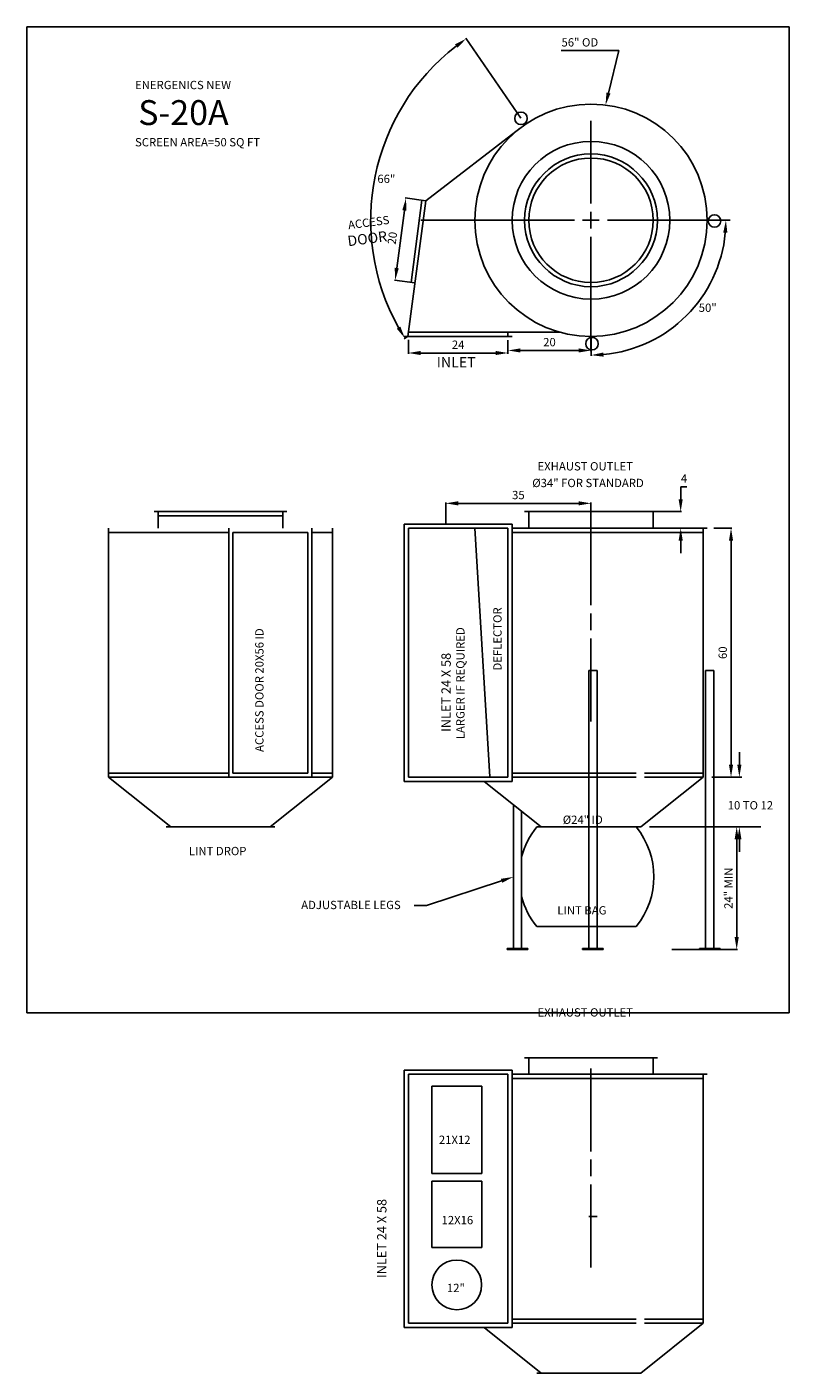
# Model space of a CAD drawing. Extents: x 160 to 3906, y 405 to 1425.
# Drawn here: x 160 to 344, y 889 to 1214 of the extents above; entities that cross this region are included whole.
import ezdxf
from ezdxf.enums import TextEntityAlignment as Align

# ---------------------------------------------------------------- set-up
doc = ezdxf.new("R2010")
doc.units = 0
doc.header["$LTSCALE"] = 5
doc.header["$MEASUREMENT"] = 0
doc.layers.get('0').update_dxf_attribs({"linetype": 'CONTINUOUS'})
doc.layers.get('DEFPOINTS').update_dxf_attribs({"color": 3, "linetype": 'CONTINUOUS'})
doc.layers.add('DIM', color=1, linetype='CONTINUOUS')
doc.layers.add('TEXT', color=2, linetype='CONTINUOUS')
doc.styles.add('NOTES', font='ROMANS.SHX')
doc.dimstyles.get("Standard").update_dxf_attribs({"dimtxt": 0.18, "dimasz": 0.18, "dimexe": 0.18, "dimexo": 0.0625, "dimgap": 0.09, "dimtad": 0, "dimtih": 1, "dimtoh": 1, "dimdec": 4, "dimzin": 0, "dimdsep": 46, "dimtxsty": 'Standard', "dimcen": 0.09, "dimadec": 0, "dimazin": 0, "dimtfac": 1, "dimtdec": 4, "dimtofl": 0, "dimtmove": 0, "dimatfit": 3, "dimfxl": 1, "dimtolj": 1, "dimtzin": 0, "dimarcsym": 0})

# ---------------------------------------------------------------- blocks, each defined once
blk = doc.blocks.new('*D91')
at = {"color": 0, "linetype": 'ByBlock', "transparency": 16777216}
for p, q in [((261.74, 1099.44), (266.08, 1099.44)), ((265.9, 1096.44), (265.9, 1042.44)), ((268.5, 1039.44), (265.72, 1039.44))]:
    blk.add_line(p, q, dxfattribs=at)
for points in [[(265.4, 1096.44), (266.4, 1096.44), (265.9, 1099.44)], [(265.4, 1042.44), (266.4, 1042.44), (265.9, 1039.44)]]:
    blk.add_solid(points, dxfattribs=at)
at = {"layer": 'DEFPOINTS', "color": 0, "linetype": 'ByBlock', "transparency": 16777216}
for p in [(261.68, 1099.44), (265.9, 1039.44), (268.56, 1039.44)]:
    blk.add_point(p, dxfattribs=at)
at = {"color": 0, "linetype": 'ByBlock', "transparency": 16777216, "style": 'NOTES'}
blk.add_text('60', height=2, rotation=90, dxfattribs=at).set_placement((263.9, 1069.44), align=Align.MIDDLE_CENTER)
blk = doc.blocks.new('*D94')
at = {"color": 0, "linetype": 'ByBlock', "transparency": 16777216}
for p, q in [((232.16, 1142.98), (232.16, 1135.5)), ((212.16, 1135.12), (212.16, 1135.86)), ((229.16, 1135.68), (215.16, 1135.68))]:
    blk.add_line(p, q, dxfattribs=at)
for points in [[(215.16, 1136.18), (215.16, 1135.18), (212.16, 1135.68)], [(229.16, 1136.18), (229.16, 1135.18), (232.16, 1135.68)]]:
    blk.add_solid(points, dxfattribs=at)
at = {"layer": 'DEFPOINTS', "color": 0, "linetype": 'ByBlock', "transparency": 16777216}
for p in [(232.16, 1143.04), (212.16, 1135.68), (212.16, 1135.06)]:
    blk.add_point(p, dxfattribs=at)
at = {"color": 0, "linetype": 'ByBlock', "transparency": 16777216, "style": 'NOTES'}
blk.add_text('20', height=2, dxfattribs=at).set_placement((222.16, 1137.68), align=Align.MIDDLE_CENTER)
blk = doc.blocks.new('*D92')
at = {"color": 0, "linetype": 'ByBlock', "transparency": 16777216}
for p, q in [((197.16, 1100.5), (197.16, 1105.62)), ((200.16, 1105.44), (229.16, 1105.44)), ((232.16, 1100.94), (232.16, 1105.62))]:
    blk.add_line(p, q, dxfattribs=at)
for points in [[(200.16, 1105.94), (200.16, 1104.94), (197.16, 1105.44)], [(229.16, 1105.94), (229.16, 1104.94), (232.16, 1105.44)]]:
    blk.add_solid(points, dxfattribs=at)
at = {"layer": 'DEFPOINTS', "color": 0, "linetype": 'ByBlock', "transparency": 16777216}
for p in [(232.16, 1105.44), (197.16, 1100.44), (232.16, 1100.87)]:
    blk.add_point(p, dxfattribs=at)
at = {"color": 0, "linetype": 'ByBlock', "transparency": 16777216, "style": 'NOTES'}
blk.add_text('35', height=2, dxfattribs=at).set_placement((214.66, 1107.44), align=Align.MIDDLE_CENTER)
blk = doc.blocks.new('*D93')
at = {"color": 0, "linetype": 'ByBlock', "transparency": 16777216}
for p, q in [((253.77, 1106.44), (253.77, 1109.44)), ((253.77, 1109.44), (255.29, 1109.44)), ((248.22, 1103.44), (253.95, 1103.44)), ((251.52, 1099.44), (253.95, 1099.44)), ((253.77, 1096.44), (253.77, 1093.44))]:
    blk.add_line(p, q, dxfattribs=at)
for points in [[(253.27, 1106.44), (254.27, 1106.44), (253.77, 1103.44)], [(253.27, 1096.44), (254.27, 1096.44), (253.77, 1099.44)]]:
    blk.add_solid(points, dxfattribs=at)
at = {"layer": 'DEFPOINTS', "color": 0, "linetype": 'ByBlock', "transparency": 16777216}
for p in [(248.16, 1103.44), (253.77, 1103.44), (251.46, 1099.44)]:
    blk.add_point(p, dxfattribs=at)
at = {"color": 0, "linetype": 'ByBlock', "transparency": 16777216, "style": 'NOTES'}
blk.add_text('4', height=2, dxfattribs=at).set_placement((254.58, 1111.44), align=Align.MIDDLE_CENTER)
blk = doc.blocks.new('*D95')
at = {"color": 0, "linetype": 'ByBlock', "transparency": 16777216}
for p, q in [((188.16, 1138.21), (188.16, 1134.88)), ((212.16, 1138.15), (212.16, 1134.88)), ((191.16, 1135.06), (209.16, 1135.06))]:
    blk.add_line(p, q, dxfattribs=at)
for points in [[(191.16, 1135.56), (191.16, 1134.56), (188.16, 1135.06)], [(209.16, 1135.56), (209.16, 1134.56), (212.16, 1135.06)]]:
    blk.add_solid(points, dxfattribs=at)
at = {"layer": 'DEFPOINTS', "color": 0, "linetype": 'ByBlock', "transparency": 16777216}
for p in [(188.16, 1138.27), (212.16, 1138.21), (212.16, 1135.06)]:
    blk.add_point(p, dxfattribs=at)
at = {"color": 0, "linetype": 'ByBlock', "transparency": 16777216, "style": 'NOTES'}
blk.add_text('24', height=2, dxfattribs=at).set_placement((200.16, 1137.06), align=Align.MIDDLE_CENTER)
blk = doc.blocks.new('*D96')
at = {"color": 0, "linetype": 'ByBlock', "transparency": 16777216}
for p, q in [((192.34, 1171.77), (187.41, 1172.42)), ((185.37, 1155.54), (187.19, 1169.42)), ((189.73, 1151.94), (184.8, 1152.59))]:
    blk.add_line(p, q, dxfattribs=at)
for points in [[(186.7, 1169.49), (187.69, 1169.36), (187.59, 1172.4)], [(184.87, 1155.61), (185.86, 1155.48), (184.97, 1152.57)]]:
    blk.add_solid(points, dxfattribs=at)
at = {"layer": 'DEFPOINTS', "color": 0, "linetype": 'ByBlock', "transparency": 16777216}
for p in [(187.59, 1172.4), (192.4, 1171.76), (189.79, 1151.93)]:
    blk.add_point(p, dxfattribs=at)
at = {"color": 0, "linetype": 'ByBlock', "transparency": 16777216, "style": 'NOTES'}
blk.add_text('20', height=2, rotation=82.5006, dxfattribs=at).set_placement((184.3, 1162.74), align=Align.MIDDLE_CENTER)
blk = doc.blocks.new('*D97')
at = {"color": 0, "linetype": 'ByBlock', "transparency": 16777216}
for p, q in [((279.45, 1191.66), (266.2, 1210.95)), ((252.17, 1139.02), (251.37, 1138.51))]:
    blk.add_line(p, q, dxfattribs=at)
blk.add_arc((296.36, 1167.04), 53.09, 127.722, 209.1485, dxfattribs=at)
for points in [[(263.58, 1209.44), (264.17, 1208.63), (266.3, 1210.81)], [(250.42, 1141.44), (249.56, 1140.93), (251.52, 1138.61)]]:
    blk.add_solid(points, dxfattribs=at)
at = {"layer": 'DEFPOINTS', "color": 0, "linetype": 'ByBlock', "transparency": 16777216}
for p in [(279.48, 1191.61), (243.3, 1165.15), (296.36, 1167.04), (296.36, 1167.04), (252.23, 1139.05)]:
    blk.add_point(p, dxfattribs=at)
at = {"color": 0, "linetype": 'ByBlock', "transparency": 16777216, "style": 'NOTES'}
blk.add_text('66"', height=2, dxfattribs=at).set_placement((247.05, 1177.03), align=Align.MIDDLE_CENTER)
blk = doc.blocks.new('*D98')
at = {"color": 0, "linetype": 'ByBlock', "transparency": 16777216}
for p, q in [((332.22, 1020.83), (326.26, 1020.83)), ((326.44, 1017.83), (326.44, 994.3)), ((310.81, 991.3), (326.62, 991.3))]:
    blk.add_line(p, q, dxfattribs=at)
for points in [[(325.94, 1017.83), (326.94, 1017.83), (326.44, 1020.83)], [(325.94, 994.3), (326.94, 994.3), (326.44, 991.3)]]:
    blk.add_solid(points, dxfattribs=at)
at = {"layer": 'DEFPOINTS', "color": 0, "linetype": 'ByBlock', "transparency": 16777216}
for p in [(332.29, 1020.83), (310.75, 991.3), (326.44, 991.3)]:
    blk.add_point(p, dxfattribs=at)
at = {"color": 0, "linetype": 'ByBlock', "transparency": 16777216, "style": 'NOTES'}
blk.add_text('24" MIN', height=2, rotation=90, dxfattribs=at).set_placement((324.44, 1006.06), align=Align.MIDDLE_CENTER)
blk = doc.blocks.new('*D99')
at = {"color": 0, "linetype": 'ByBlock', "transparency": 16777216}
for p, q in [((324.42, 1167.04), (329.04, 1167.04)), ((296.36, 1138.98), (296.36, 1134.36))]:
    blk.add_line(p, q, dxfattribs=at)
blk.add_arc((296.36, 1167.04), 32.5, 275.2909, 354.7091, dxfattribs=at)
for points in [[(328.22, 1164.07), (329.22, 1164.02), (328.86, 1167.04)], [(299.38, 1134.18), (299.33, 1135.18), (296.36, 1134.54)]]:
    blk.add_solid(points, dxfattribs=at)
at = {"layer": 'DEFPOINTS', "color": 0, "linetype": 'ByBlock', "transparency": 16777216}
for p in [(296.36, 1167.04), (324.36, 1167.04), (322.95, 1148.36), (296.36, 1139.04)]:
    blk.add_point(p, dxfattribs=at)
at = {"color": 0, "linetype": 'ByBlock', "transparency": 16777216, "style": 'NOTES'}
blk.add_text('50"', height=2, dxfattribs=at).set_placement((324.48, 1145.97), align=Align.MIDDLE_CENTER)

msp = doc.modelspace()

# ---------------------------------------------------------------- linework, layer by layer
for p, q in [((160.45768, 976.01951), (160.45768, 1213.64539)), ((344.07768, 1213.64539), (160.45768, 1213.64539)), ((344.07768, 976.01951), (344.07768, 1213.64539)), ((300.02968, 1207.92592), (289.17778, 1207.92592)), ((303.02968, 1207.92592), (300.02968, 1207.92592)), ((300.56134, 1197.70619), (303.02968, 1207.92592)), ((252.22591, 1139.05253), (256.53295, 1171.77025)), ((252.99314, 1152.06369), (255.60347, 1171.89261)), ((277.35642, 1139.04398), (251.35642, 1139.04398)), ((276.35642, 1140.04398), (252.35642, 1140.04398)), ((274.35642, 1140.04398), (288.94023, 1140.04398)), ((276.35642, 1139.04398), (276.35642, 1140.04398)), ((223.09843, 1096.82987), (191.09843, 1096.82987)), ((192.09843, 1096.82987), (192.09843, 1092.82987)), ((222.09843, 1096.82987), (222.09843, 1092.82987)), ((312.35642, 1096.82987), (280.35642, 1096.82987)), ((281.35642, 1096.82987), (281.35642, 1092.82987)), ((311.35642, 1096.82987), (311.35642, 1092.82987)), ((222.09843, 1095.82987), (192.09843, 1095.82987)), ((251.35642, 1093.82987), (251.35642, 1031.82987)), ((277.35642, 1093.82987), (251.35642, 1093.82987)), ((277.35642, 1093.82987), (277.35642, 1031.82987)), ((180.09843, 1092.82987), (180.09843, 1032.82987)), ((209.09843, 1091.82987), (180.09843, 1091.82987)), ((209.09843, 1092.82987), (209.09843, 1032.82987)), ((228.09843, 1091.82987), (210.09843, 1091.82987)), ((210.09843, 1091.82987), (210.09843, 1033.82987)), ((228.09843, 1091.82987), (228.09843, 1033.82987)), ((229.09843, 1092.82987), (229.09843, 1032.82987)), ((234.09843, 1091.82987), (229.09843, 1091.82987)), ((234.09843, 1092.82987), (234.09843, 1032.82987)), ((252.35642, 1092.82987), (252.35642, 1032.82987)), ((276.35642, 1092.82987), (252.35642, 1092.82987)), ((268.35642, 1092.82987), (271.94662, 1032.93738)), ((276.35642, 1092.82987), (276.35642, 1032.82987)), ((324.35642, 1092.82987), (277.35642, 1092.82987)), ((323.35642, 1091.82987), (277.35642, 1091.82987)), ((323.35642, 1092.82987), (323.35642, 1032.82987)), ((295.81335, 1058.54651), (295.81335, 991.54923)), ((297.81335, 1058.54651), (295.81335, 1058.54651)), ((297.81335, 1058.54651), (297.81335, 991.54923)), ((323.97974, 1058.54651), (323.97974, 991.54923)), ((325.97974, 1058.54651), (323.97974, 1058.54651)), ((325.97974, 1058.54651), (325.97974, 991.54923)), ((209.09843, 1033.82987), (180.09843, 1033.82987)), ((234.09843, 1032.82987), (180.09843, 1032.82987)), ((180.09843, 1032.82987), (195.09843, 1020.82987)), ((228.09843, 1033.82987), (210.09843, 1033.82987)), ((234.09843, 1032.82987), (219.09843, 1020.82987)), ((234.09843, 1033.82987), (229.09843, 1033.82987)), ((277.35642, 1031.82987), (251.35642, 1031.82987)), ((252.35642, 1032.82987), (276.35642, 1032.82987)), ((270.60642, 1031.82987), (284.35642, 1020.82987)), ((307.24723, 1033.82987), (277.35642, 1033.82987)), ((307.24723, 1032.82987), (277.35642, 1032.82987)), ((323.35642, 1032.82987), (308.35642, 1020.82987)), ((323.35642, 1033.82987), (309.24723, 1033.82987)), ((323.35642, 1032.82987), (309.24723, 1032.82987)), ((277.64752, 1026.19699), (277.64752, 991.54923)), ((279.64752, 1024.59699), (279.64752, 991.54923)), ((220.16093, 1020.82987), (194.03593, 1020.82987)), ((308.35642, 1020.82987), (283.29392, 1020.82987)), ((297.98504, 1020.82987), (297.81335, 1020.82987)), ((326.15143, 1020.82987), (325.97974, 1020.82987)), ((307.24723, 996.82987), (283.29392, 996.82987)), ((281.14752, 991.54923), (276.14752, 991.54923)), ((276.14752, 991.54923), (276.14752, 991.29923)), ((281.14752, 991.29923), (276.14752, 991.29923)), ((281.14752, 991.54923), (281.14752, 991.29923)), ((294.31335, 991.54923), (294.31335, 991.29923)), ((299.31335, 991.54923), (294.31335, 991.54923)), ((299.31335, 991.29923), (294.31335, 991.29923)), ((299.31335, 991.54923), (299.31335, 991.29923)), ((322.47974, 991.54923), (322.47974, 991.29923)), ((327.47974, 991.54923), (322.47974, 991.54923)), ((327.47974, 991.29923), (322.47974, 991.29923)), ((327.47974, 991.54923), (327.47974, 991.29923)), ((344.07768, 976.01951), (160.45768, 976.01951)), ((312.35642, 965.21966), (280.35642, 965.21966)), ((281.35642, 965.21966), (281.35642, 961.21966)), ((311.35642, 965.21966), (311.35642, 961.21966)), ((251.35642, 962.21966), (251.35642, 900.21966)), ((277.35642, 962.21966), (251.35642, 962.21966)), ((252.35642, 961.21966), (252.35642, 901.21966)), ((276.35642, 961.21966), (252.35642, 961.21966)), ((276.35642, 961.21966), (276.35642, 901.21966)), ((277.35642, 962.21966), (277.35642, 900.21966)), ((324.35642, 961.21966), (277.35642, 961.21966)), ((323.35642, 961.21966), (323.35642, 901.21966)), ((323.35642, 960.21966), (277.35642, 960.21966)), ((297.81335, 926.9363), (295.81335, 926.9363)), ((307.24723, 902.21966), (277.35642, 902.21966)), ((323.35642, 902.21966), (309.24723, 902.21966)), ((277.35642, 900.21966), (251.35642, 900.21966)), ((252.35642, 901.21966), (276.35642, 901.21966)), ((270.60642, 900.21966), (284.35642, 889.21966)), ((307.24723, 901.21966), (277.35642, 901.21966)), ((323.35642, 901.21966), (308.35642, 889.21966)), ((323.35642, 901.21966), (309.24723, 901.21966)), ((308.35642, 889.21966), (283.29392, 889.21966)), ((297.98504, 889.21966), (297.81335, 889.21966))]:
    msp.add_line(p, q)
at = {"color": 0, "linetype": 'ByBlock'}
for p, q in [((332.10742, 1035.82987), (332.10742, 1038.82987)), ((325.46226, 1032.82987), (332.28742, 1032.82987)), ((310.46226, 1020.82987), (332.28742, 1020.82987)), ((332.10742, 1017.82987), (332.10742, 1014.82987))]:
    msp.add_line(p, q, dxfattribs=at)
for centre, radius in [((279.48323, 1191.60932), 1.5), ((296.35642, 1167.04398), 19), ((296.35642, 1167.04398), 16), ((296.35642, 1167.04398), 15), ((326.10453, 1166.88821), 1.5), ((296.60404, 1137.29649), 1.5)]:
    msp.add_circle(centre, radius)
msp.add_solid([(300.07531, 1197.82358), (301.04736, 1197.5888), (299.85701, 1194.79004)])
for points in [[(332.60742, 1035.82987), (331.60742, 1035.82987), (332.10742, 1032.82987)], [(332.60742, 1017.82987), (331.60742, 1017.82987), (332.10742, 1020.82987)]]:
    msp.add_solid(points, dxfattribs=at)
at = {"layer": 'DEFPOINTS', "color": 0, "linetype": 'ByBlock'}
for p in [(325.39976, 1032.82987), (332.10742, 1032.82987), (292.99484, 1020.82987), (321.16123, 1020.82987), (292.99484, 889.21966), (321.16123, 889.21966)]:
    msp.add_point(p, dxfattribs=at)
at = {"layer": 'DIM'}
for p, q in [((256.53295, 1171.77025), (279.30538, 1189.25348)), ((274.79878, 1007.85675), (256.74935, 1001.89736)), ((256.74935, 1001.89736), (253.74935, 1001.89736)), ((258.04059, 937.34657), (258.04059, 958.34657)), ((258.04059, 958.34657), (270.04059, 958.34657)), ((270.04059, 937.34657), (270.04059, 958.34657)), ((258.04059, 937.34657), (270.04059, 937.34657)), ((258.04059, 935.4956), (270.04059, 935.4956)), ((258.04059, 919.4956), (258.04059, 935.4956)), ((270.04059, 919.4956), (270.04059, 935.4956)), ((258.04059, 919.4956), (270.04059, 919.4956))]:
    msp.add_line(p, q, dxfattribs=at)
for centre, radius in [((296.35642, 1167.04398), 28), ((264.01451, 910.46257), 6)]:
    msp.add_circle(centre, radius, dxfattribs=at)
for centre, start, end in [((298.08524, 1008.82987), 140.9480262, 165.4704959), ((292.45592, 1008.82987), 320.9480262, 39.0519738), ((298.08524, 1008.82987), 194.5295041, 219.0519738)]:
    msp.add_arc(centre, 19.04686, start, end, dxfattribs=at)
msp.add_solid([(274.64202, 1008.33154), (274.95554, 1007.38196), (277.64752, 1008.79732)], dxfattribs=at)
at = {"layer": 'TEXT'}
for p, q in [((296.35642, 1171.05213), (296.35642, 1191.04398)), ((296.35642, 1165.03582), (296.35642, 1169.05213)), ((292.34827, 1167.04398), (255.35642, 1167.04398)), ((296.35642, 1167.04398), (294.34827, 1167.04398)), ((296.35642, 1167.04398), (298.36458, 1167.04398)), ((300.36458, 1167.04398), (329.85642, 1167.04398)), ((296.35642, 1139.04398), (296.35642, 1163.03582)), ((296.35642, 1074.26958), (296.35642, 1094.26143)), ((296.35642, 1068.25327), (296.35642, 1072.26958)), ((296.35642, 1046.26143), (296.35642, 1066.25327)), ((296.35642, 942.65937), (296.35642, 962.65122)), ((296.35642, 936.64306), (296.35642, 940.65937)), ((296.35642, 914.65122), (296.35642, 934.64306))]:
    msp.add_line(p, q, dxfattribs=at)

# ---------------------------------------------------------------- texts
at = {"style": 'NOTES'}
msp.add_text('56" OD', height=2, dxfattribs=at).set_placement((289.25647, 1209.92592), align=Align.MIDDLE_LEFT)
for s, height, p in [('ENERGENICS NEW', 2, (186.50656, 1198.64813)), ('SCREEN AREA=50 SQ FT', 2, (186.50657, 1184.85741)), ('INLET', 2.5, (259.19838, 1131.57579)), ('EXHAUST OUTLET', 2, (283.47286, 1106.75418)), ('%%c34" FOR STANDARD', 2, (282.20102, 1102.73551)), ('%%c24" ID', 2, (289.55363, 1021.57235)), ('LINT DROP', 2, (199.49202, 1014.02925)), ('EXHAUST OUTLET', 2, (283.47286, 975.14397))]:
    msp.add_text(s, height=height, dxfattribs=at).set_placement(p)
for s, height, rotation, p in [('ACCESS ', 2, 7.4994378, (237.96584, 1164.88172)), ('DOOR', 2.5, 7.4994378, (237.86525, 1160.77112)), ('DEFLECTOR', 2, 90, (274.81819, 1058.53904)), ('ACCESS DOOR 20X56 ID', 2, 90, (217.45971, 1038.91943)), ('INLET 24 X 58', 2.25, 90, (262.56859, 1043.73566)), ('INLET 24 X 58', 2.25, 90, (247.07295, 912.12544))]:
    msp.add_text(s, height=height, rotation=rotation, dxfattribs=at).set_placement(p)
at = {"color": 0, "linetype": 'ByBlock', "style": 'NOTES'}
msp.add_text('10 TO 12', height=2, dxfattribs=at).set_placement((334.76086, 1026.05287), align=Align.MIDDLE_CENTER)
at = {"layer": 'DIM', "style": 'NOTES'}
for s, height, p in [('S-20A', 6, (187.27291, 1190.00228)), ('ADJUSTABLE LEGS', 2, (226.54165, 1001.03487)), ('LINT BAG', 2, (288.25166, 999.74112)), ('21X12', 2, (259.71018, 944.44394)), ('12X16', 2, (260.35583, 925.08746)), ('12"', 2, (261.64713, 908.742))]:
    msp.add_text(s, height=height, dxfattribs=at).set_placement(p)
msp.add_text('LARGER IF REQUIRED', height=2, rotation=90, dxfattribs=at).set_placement((265.88777, 1041.99811))

# ---------------------------------------------------------------- dimensions: what is measured, and where the dimension line sits
for base, p1, p2, angle, text, picture, middle, set_off in [((251.78132, 1172.39577), (253.98459, 1151.93317), (256.59492, 1171.7621), 82.5005622, '20', '*D96', (248.49326, 1162.74234), (64.19619, 0)), ((317.96777, 1096.82987), (315.65441, 1092.82987), (312.35642, 1096.82987), 90, '4', '*D93', (318.77206, 1104.82987), (64.19619, -6.61246)), ((330.10038, 1032.82987), (325.87257, 1092.82987), (332.76023, 1032.82987), 90, '60', '*D91', (328.10038, 1062.82987), (64.19619, -6.61246))]:
    dim = msp.add_linear_dim(base=base, p1=p1, p2=p2, angle=angle, text=text, dimstyle='Standard')
    dim.commit()
    dim.dimension.update_dxf_attribs({"geometry": picture, "text_midpoint": middle, "insert": set_off})
for base, p1, p2, text, picture, middle, set_off in [((276.35642, 1135.06187), (252.35642, 1138.27348), (276.35642, 1138.21098), '24', '*D95', (264.35642, 1137.06187), (64.19619, 0)), ((296.35642, 1098.83108), (261.35642, 1093.82987), (296.35642, 1094.26143), '35', '*D92', (278.85642, 1100.83108), (64.19619, -6.61246))]:
    dim = msp.add_linear_dim(base=base, p1=p1, p2=p2, text=text, dimstyle='Standard')
    dim.commit()
    dim.dimension.update_dxf_attribs({"geometry": picture, "text_midpoint": middle, "insert": set_off})
at = {"layer": 'DIM'}
dim = msp.add_angular_dim_2l(base=(243.29887, 1165.14745), line1=((296.35642, 1167.04398), (279.48323, 1191.60932)), line2=((296.35642, 1167.04398), (252.22591, 1139.05253)), text='66"', dimstyle='Standard', dxfattribs=at)
dim.commit()
dim.dimension.update_dxf_attribs({"geometry": '*D97', "text_midpoint": (247.05247, 1177.02583), "dimtype": 130})
dim = msp.add_angular_dim_3p(base=(322.94945, 1148.36248), center=(296.35642, 1167.04398), p1=(296.35642, 1139.04398), p2=(324.35642, 1167.04398), text='50"', dimstyle='Standard', dxfattribs=at)
dim.commit()
dim.dimension.update_dxf_attribs({"geometry": '*D99', "text_midpoint": (324.48443, 1145.96569), "dimtype": 133})
dim = msp.add_linear_dim(base=(276.35642, 1135.67512), p1=(296.35642, 1143.04398), p2=(276.35642, 1135.06187), text='20', dimstyle='Standard', dxfattribs=at)
dim.commit()
dim.dimension.update_dxf_attribs({"geometry": '*D94', "text_midpoint": (286.35642, 1137.67512), "insert": (64.19619, 0)})
dim = msp.add_linear_dim(base=(331.46256, 991.29923), p1=(337.30716, 1020.82987), p2=(315.76698, 991.29923), angle=90, text='24" MIN', dimstyle='Standard', dxfattribs=at)
dim.commit()
dim.dimension.update_dxf_attribs({"geometry": '*D98', "text_midpoint": (329.46256, 1006.06455), "insert": (5.01975, 0)})

doc.saveas('drawing.dxf')
